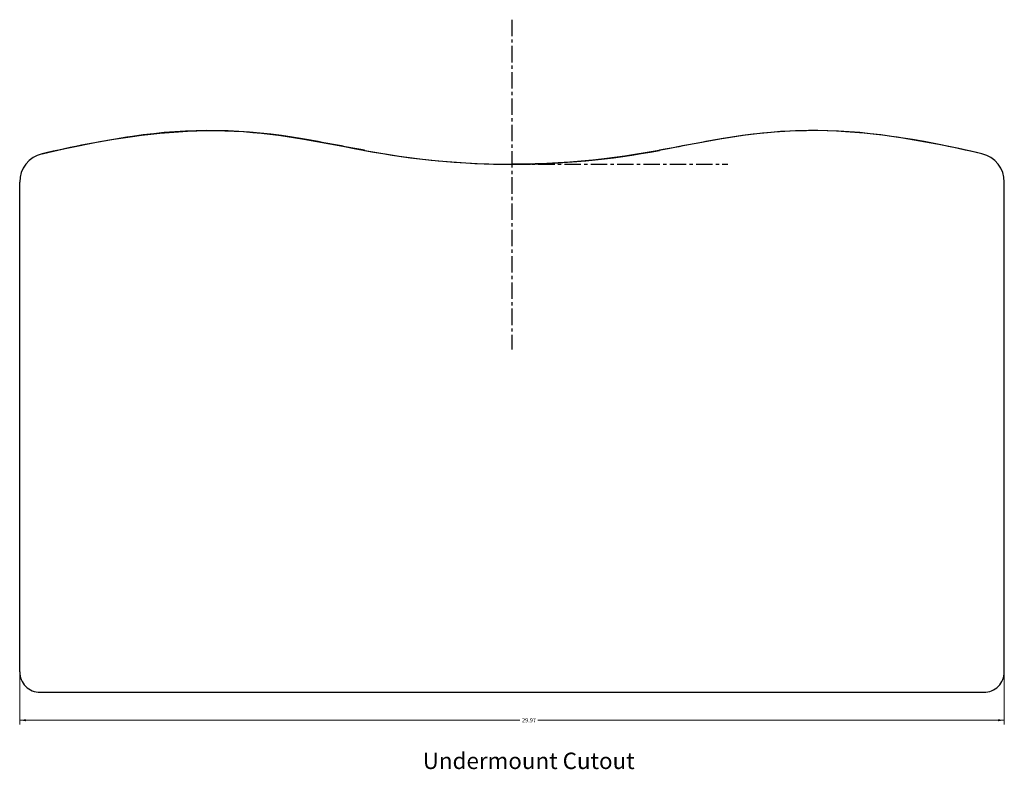
# Model space of a CAD drawing. Units: inches. Extents: x -7.2 to 22.8, y 0.6 to 23.4.
import ezdxf

# ---------------------------------------------------------------- set-up
doc = ezdxf.new("R2010")
doc.units = ezdxf.units.IN
doc.header["$MEASUREMENT"] = 0
doc.linetypes.add('CENTERX2', pattern=[0.8, 0.5, -0.1, 0.1, -0.1])
doc.styles.add('SLDTEXTSTYLE0', font='TXT', dxfattribs={"width": 0.75})
doc.dimstyles.new('SLDDIMSTYLE0', dxfattribs={"dimtxt": 0.125, "dimasz": 0.1875, "dimexe": 0, "dimexo": 0.0625, "dimgap": 0.03125, "dimtad": 0, "dimtih": 1, "dimtoh": 1, "dimrnd": 1e-09, "dimzin": 12, "dimdsep": 46, "dimtxsty": 'SLDTEXTSTYLE0', "dimsah": 1, "dimcen": 0.09, "dimadec": 0, "dimazin": 0, "dimtfac": 1, "dimtdec": 3, "dimtofl": 0, "dimtmove": 0, "dimatfit": 3, "dimfxl": 1, "dimtolj": 1, "dimtzin": 12, "dimarcsym": 0})

# ---------------------------------------------------------------- blocks, each defined once
blk = doc.blocks.new('*D1')
at = {"color": 7, "linetype": 'Continuous', "lineweight": 0}
for p, q in [((-7.193, 3.503), (-7.193, 1.953)), ((22.772, 3.503), (22.772, 1.953)), ((-7.193, 2.078), (8.03, 2.078)), ((22.772, 2.078), (8.571, 2.078))]:
    blk.add_line(p, q, dxfattribs=at)
for points in [[(-7.193, 2.078), (-7.006, 2.047), (-7.006, 2.109)], [(22.772, 2.078), (22.584, 2.109), (22.584, 2.047)]]:
    blk.add_solid(points, dxfattribs=at)
at = {"color": 7, "linetype": 'Continuous', "lineweight": 0, "insert": (8.093, 2.14), "char_height": 0.125, "attachment_point": 1, "style": 'SLDTEXTSTYLE0'}
blk.add_mtext('29.97', dxfattribs=at)

msp = doc.modelspace()

# ---------------------------------------------------------------- linework, layer by layer
at = {"color": 7, "linetype": 'CENTERX2'}
for p, q in [((7.789, 23.412), (7.789, 13.372)), ((7.789, 19.008), (14.353, 19.008))]:
    msp.add_line(p, q, dxfattribs=at)
at = {"color": 7, "linetype": 'Continuous'}
for p, q in [((-7.193, 3.553), (-7.193, 18.465)), ((22.772, 3.553), (22.772, 18.465)), ((-6.569, 2.929), (22.147, 2.929))]:
    msp.add_line(p, q, dxfattribs=at)
at = {"color": 7, "linetype": 'Continuous', "flags": 128}
for points in [[(-6.513, 19.326), (-6.162, 19.408), (-5.81, 19.487), (-5.457, 19.561), (-5.105, 19.632), (-4.751, 19.698), (-4.398, 19.759), (-4.043, 19.815), (-3.765, 19.856), (-3.485, 19.893), (-3.206, 19.926), (-2.926, 19.955), (-2.645, 19.98), (-2.365, 20), (-2.083, 20.016), (-1.801, 20.027), (-1.519, 20.033), (-1.236, 20.033), (-0.953, 20.029), (-0.669, 20.018), (-0.384, 20.002), (-0.099, 19.981), (0.162, 19.956), (0.423, 19.927), (0.683, 19.894), (0.942, 19.858), (1.201, 19.818), (1.459, 19.775), (1.854, 19.705), (2.247, 19.631), (2.641, 19.557), (3.034, 19.482), (3.428, 19.41), (3.738, 19.356), (4.048, 19.305), (4.359, 19.257), (4.67, 19.213), (4.982, 19.173), (5.33, 19.134), (5.68, 19.1), (6.03, 19.071), (6.381, 19.048), (6.733, 19.03), (7.085, 19.018), (7.437, 19.01), (7.789, 19.008)], [(22.092, 19.326), (21.74, 19.408), (21.388, 19.487), (21.036, 19.561), (20.683, 19.632), (20.33, 19.698), (19.976, 19.759), (19.622, 19.815), (19.343, 19.856), (19.064, 19.893), (18.784, 19.926), (18.504, 19.955), (18.224, 19.98), (17.943, 20), (17.662, 20.016), (17.38, 20.027), (17.097, 20.033), (16.814, 20.033), (16.531, 20.029), (16.247, 20.018), (15.962, 20.002), (15.677, 19.981), (15.416, 19.956), (15.156, 19.927), (14.896, 19.894), (14.636, 19.858), (14.377, 19.818), (14.119, 19.775), (13.725, 19.705), (13.331, 19.631), (12.938, 19.557), (12.544, 19.482), (12.15, 19.41), (11.84, 19.356), (11.53, 19.305), (11.22, 19.257), (10.908, 19.213), (10.597, 19.173), (10.248, 19.134), (9.898, 19.1), (9.548, 19.071), (9.197, 19.048), (8.845, 19.03), (8.494, 19.018), (8.141, 19.01), (7.789, 19.008)]]:
    msp.add_lwpolyline(points, dxfattribs=at)
at = {"color": 7, "linetype": 'Continuous'}
for centre, radius, start, end in [((1.261, -13.623), 33.854, 98.5323, 103.277), ((-1.398, 4.101), 15.932, 79.8188, 98.5323), ((-29.427, -151.973), 174.503, 79.18958, 79.81881), ((45.005, -151.973), 174.503, 100.18119, 100.81042), ((16.976, 4.101), 15.932, 81.4677, 100.1812), ((14.317, -13.623), 33.854, 76.723, 81.4677), ((-6.313, 18.469), 0.88, 103.1454, 180.2683), ((7.789, 42.927), 23.919, 259.1896, 280.8104), ((21.891, 18.469), 0.88, 359.7317, 76.8546), ((-6.573, 3.55), 0.621, 179.6708, 270.3292), ((22.151, 3.55), 0.621, 269.6708, 0.3292)]:
    msp.add_arc(centre, radius, start, end, dxfattribs=at)

# ---------------------------------------------------------------- texts
at = {"color": 7, "linetype": 'Continuous', "lineweight": 0, "insert": (5.072, 1.092), "char_height": 0.5, "attachment_point": 1, "style": 'SLDTEXTSTYLE0'}
msp.add_mtext('Undermount Cutout', dxfattribs=at)

# ---------------------------------------------------------------- dimensions: what is measured, and where the dimension line sits
at = {"color": 7, "linetype": 'Continuous', "lineweight": 0}
dim = msp.add_linear_dim(base=(22.7717, 2.0778), p1=(-7.1934, 3.5535), p2=(22.7717, 3.5535), dimstyle='SLDDIMSTYLE0', dxfattribs=at)
dim.commit()
dim.dimension.update_dxf_attribs({"geometry": '*D1', "text_midpoint": (8.3004, 2.0778), "dimtype": 160})

doc.saveas('drawing.dxf')
